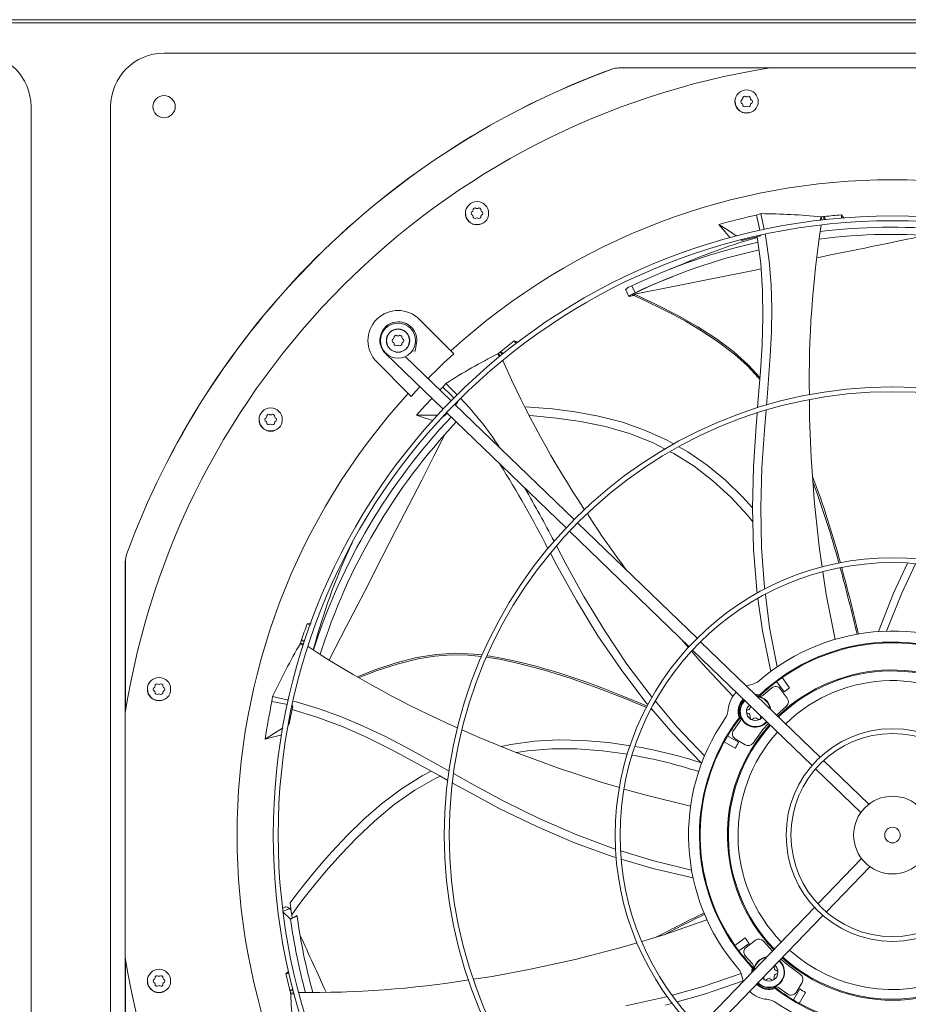
# Model space of a CAD drawing. Units: inches. Extents: x 283 to 541, y -192 to 2.
# Drawn here: x 486 to 497, y -19 to -7 of the extents above; entities that cross this region are included whole.
import ezdxf

# ---------------------------------------------------------------- set-up
doc = ezdxf.new("R2010")
doc.units = ezdxf.units.IN
doc.header["$MEASUREMENT"] = 0
doc.layers.get('0').update_dxf_attribs({"lineweight": 0})

msp = doc.modelspace()

# ---------------------------------------------------------------- linework, layer by layer
at = {"color": 7, "linetype": 'Continuous', "lineweight": 15}
for p, q in [((511.484427, -7.121663), (462.081795, -7.121663)), ((511.480997, -7.163119), (462.085225, -7.163119)), ((487.938712, -7.541959), (506.20889, -7.541959)), ((493.55588, -7.740163), (493.556146, -7.741687)), ((493.639905, -7.726835), (493.639635, -7.72531)), ((493.639635, -7.72531), (495.533886, -7.72531)), ((495.356861, -7.726902), (493.639905, -7.726835)), ((495.526146, -7.726904), (495.356861, -7.726902)), ((498.609655, -7.724661), (495.537947, -7.724661)), ((495.103927, -8.178536), (495.097947, -8.148472)), ((495.390271, -8.148472), (495.388874, -8.155497)), ((486.270346, -8.211866), (486.270346, -26.482043)), ((487.268806, -26.482043), (487.268806, -8.211866)), ((495.188175, -8.283509), (495.187675, -8.283174)), ((495.244109, -8.294634), (495.188175, -8.283509)), ((495.24412, -8.294632), (495.244109, -8.294634)), ((491.723097, -9.578921), (491.717117, -9.548858)), ((492.009442, -9.548858), (492.008044, -9.555883)), ((495.366338, -9.57195), (495.391955, -9.56392)), ((495.397287, -9.702569), (495.366338, -9.57195)), ((495.391955, -9.56392), (495.424081, -9.553977)), ((495.424081, -9.553977), (495.466258, -9.752546)), ((496.174963, -9.593707), (496.170177, -9.638014)), ((496.174963, -9.593707), (496.180578, -9.593111)), ((496.180578, -9.593111), (496.194925, -9.592013)), ((496.180578, -9.593111), (496.188916, -9.632715)), ((496.194925, -9.592013), (496.209251, -9.590957)), ((496.209251, -9.590957), (496.215345, -9.5903)), ((496.217367, -9.629505), (496.209251, -9.590957)), ((496.215345, -9.5903), (496.221439, -9.589648)), ((496.229548, -9.628163), (496.221439, -9.589647)), ((496.221439, -9.589647), (496.224816, -9.605272)), ((496.224816, -9.605272), (496.230508, -9.631997)), ((496.433181, -9.569957), (496.436157, -9.611485)), ((496.453287, -9.597157), (496.433181, -9.569957)), ((496.461904, -9.608917), (496.453287, -9.597157)), ((491.807346, -9.683894), (491.806846, -9.68356)), ((491.863279, -9.69502), (491.807346, -9.683894)), ((491.86329, -9.695018), (491.863279, -9.69502)), ((494.897148, -9.690053), (495.028039, -9.774326)), ((494.970623, -9.778613), (494.897148, -9.690053)), ((495.410124, -9.765806), (495.397287, -9.702569)), ((495.033717, -9.85512), (494.970623, -9.778613)), ((495.028039, -9.774326), (495.114967, -9.830273)), ((495.114967, -9.830273), (495.120941, -9.834117)), ((495.2019, -9.88621), (495.423962, -9.833975)), ((495.423497, -10.179727), (495.378725, -9.843369)), ((495.423962, -9.833975), (495.421698, -9.822823)), ((495.478728, -9.811252), (495.487226, -9.851257)), ((495.487226, -9.851257), (495.528953, -10.148374)), ((495.172842, -9.885624), (495.2019, -9.88621)), ((495.19306, -9.880522), (495.2019, -9.88621)), ((494.35741, -10.221273), (494.27014, -10.256372)), ((494.468823, -10.174775), (494.35741, -10.221273)), ((495.445241, -10.516457), (495.423497, -10.179727)), ((495.528953, -10.148374), (495.552245, -10.445379)), ((494.312919, -10.344365), (494.072401, -10.444377)), ((493.846809, -10.546242), (493.804564, -10.458701)), ((494.072401, -10.444377), (493.825369, -10.557484)), ((495.552245, -10.445379), (495.560083, -10.742324)), ((493.726979, -10.502752), (493.769251, -10.592614)), ((493.76894, -10.591212), (493.776844, -10.583919)), ((493.769475, -10.591402), (493.76894, -10.591212)), ((493.792968, -10.590291), (493.773487, -10.592827)), ((493.776844, -10.583919), (493.796379, -10.571922)), ((493.809952, -10.586031), (493.792968, -10.590291)), ((493.796379, -10.571922), (493.825368, -10.556661)), ((493.805537, -10.567497), (493.832649, -10.579901)), ((493.829935, -10.578659), (493.809952, -10.586031)), ((493.825368, -10.556661), (493.846809, -10.546242)), ((493.838243, -10.5634), (493.825369, -10.557484)), ((493.832488, -10.579841), (494.018868, -10.667235)), ((493.832511, -10.580414), (493.832557, -10.579268)), ((493.83353, -10.580178), (493.832511, -10.580414)), ((493.832557, -10.579268), (493.833033, -10.577233)), ((493.833033, -10.577233), (493.833922, -10.57441)), ((493.833922, -10.57441), (493.835157, -10.570997)), ((493.835157, -10.570997), (493.838243, -10.5634)), ((495.448448, -10.854059), (495.445241, -10.516457)), ((494.018868, -10.667235), (494.174078, -10.743328)), ((494.174078, -10.743328), (494.298597, -10.807018)), ((494.298597, -10.807018), (494.393166, -10.857273)), ((494.393166, -10.857273), (494.476639, -10.90319)), ((495.437423, -11.192883), (495.448448, -10.854059)), ((495.560083, -10.742324), (495.555449, -11.039261)), ((491.139689, -10.878859), (491.535489, -11.274658)), ((494.476639, -10.90319), (494.560904, -10.951235)), ((494.560904, -10.951235), (494.645796, -11.001627)), ((494.645796, -11.001627), (494.876769, -11.151542)), ((495.555449, -11.039261), (495.541325, -11.33624)), ((491.088967, -11.279618), (491.105012, -11.178313)), ((492.330315, -11.150873), (492.354636, -11.183353)), ((492.361935, -11.162885), (492.330315, -11.150873)), ((492.375544, -11.16812), (492.361935, -11.162885)), ((494.876769, -11.151542), (495.095883, -11.318601)), ((495.416494, -11.533189), (495.437423, -11.192883)), ((490.71568, -11.308582), (491.437734, -12.005862)), ((491.539267, -11.900723), (490.962937, -11.344168)), ((491.046468, -11.272886), (491.088967, -11.279618)), ((491.57184, -11.31101), (491.535489, -11.274658)), ((492.125926, -11.310457), (492.130359, -11.306896)), ((492.125926, -11.310457), (492.146272, -11.351153)), ((492.130359, -11.306896), (492.141835, -11.298215)), ((492.130359, -11.306896), (492.158784, -11.335705)), ((492.141835, -11.298215), (492.153315, -11.289582)), ((492.153315, -11.289582), (492.158086, -11.285735)), ((492.180983, -11.317622), (492.153315, -11.289582)), ((492.158086, -11.285735), (492.16286, -11.281891)), ((492.190505, -11.309908), (492.16286, -11.281891)), ((492.16286, -11.281891), (492.174147, -11.293208)), ((492.174147, -11.293208), (492.192944, -11.312168)), ((495.095883, -11.318601), (495.250402, -11.459019)), ((495.541325, -11.33624), (495.507126, -11.803133)), ((491.001505, -11.808642), (490.605705, -11.412843)), ((495.250402, -11.459019), (495.391959, -11.612452)), ((495.390078, -11.875022), (495.416494, -11.533189)), ((491.101872, -11.775576), (491.148232, -11.726293)), ((491.433907, -11.729329), (491.398899, -11.765171)), ((491.433907, -11.729329), (491.451116, -11.708724)), ((491.530561, -11.82248), (491.433907, -11.729329)), ((491.451116, -11.708724), (491.472767, -11.682991)), ((491.472767, -11.682991), (491.616247, -11.827885)), ((495.391959, -11.612452), (495.40868, -11.634301)), ((491.001505, -11.808642), (491.037856, -11.844994)), ((491.037856, -11.844994), (491.101872, -11.775576)), ((491.574539, -11.8677), (491.530561, -11.82248)), ((495.507126, -11.803133), (495.494445, -11.95626)), ((491.212867, -11.960353), (491.10305, -12.082346)), ((491.297356, -11.870301), (491.212867, -11.960353)), ((493.08141, -13.389953), (491.583077, -11.94303)), ((491.591834, -11.951868), (491.624045, -11.918605)), ((491.624045, -11.918605), (491.618535, -11.91294)), ((492.464467, -11.976733), (492.524974, -11.979669)), ((495.381045, -11.987967), (495.390078, -11.875022)), ((496.032291, -11.888767), (496.034795, -12.124047)), ((491.10305, -12.082346), (491.258725, -12.082476)), ((491.212741, -12.117124), (491.10305, -12.082346)), ((491.258725, -12.082476), (491.3621, -12.082545)), ((491.3621, -12.082545), (491.371785, -12.08255)), ((491.43351, -12.102246), (491.465475, -12.082603)), ((491.450912, -12.082595), (491.465475, -12.082603)), ((491.465475, -12.082603), (491.47332, -12.074257)), ((491.47332, -12.074257), (491.490349, -12.056671)), ((491.481545, -12.048169), (492.979878, -13.495093)), ((492.521284, -12.087313), (492.569743, -12.089927)), ((492.524974, -11.979669), (492.804979, -12.002435)), ((492.569743, -12.089927), (492.860925, -12.116857)), ((492.804979, -12.002435), (493.094716, -12.03895)), ((493.094716, -12.03895), (493.385595, -12.09195)), ((493.385595, -12.09195), (493.688637, -12.170042)), ((495.362616, -12.218389), (495.375714, -12.054618)), ((495.489027, -12.021688), (495.468425, -12.270459)), ((489.135522, -12.166496), (489.129542, -12.136433)), ((489.421867, -12.136433), (489.420469, -12.143458)), ((491.31115, -12.148646), (491.212741, -12.117124)), ((492.860925, -12.116857), (493.15947, -12.158842)), ((493.15947, -12.158842), (493.475802, -12.223761)), ((493.475802, -12.223761), (493.777679, -12.312426)), ((493.688637, -12.170042), (493.976697, -12.271475)), ((495.329583, -12.731063), (495.362616, -12.218389)), ((496.034795, -12.124047), (496.05493, -12.61248)), ((489.219771, -12.271469), (489.219271, -12.271135)), ((489.275704, -12.282595), (489.219771, -12.271469)), ((489.275715, -12.282593), (489.275704, -12.282595)), ((493.777679, -12.312426), (494.06272, -12.425507)), ((493.976697, -12.271475), (494.249432, -12.395559)), ((495.468425, -12.270459), (495.436792, -12.738417)), ((494.06272, -12.425507), (494.221165, -12.506166)), ((494.249432, -12.395559), (494.334117, -12.443528)), ((494.287545, -12.539958), (494.331523, -12.562345)), ((494.331523, -12.562345), (494.584622, -12.722275)), ((494.395645, -12.47838), (494.507218, -12.54158)), ((494.507218, -12.54158), (494.750368, -12.708793)), ((494.750368, -12.708793), (494.979246, -12.896467)), ((496.05493, -12.61248), (496.096775, -13.187734)), ((494.584622, -12.722275), (494.822546, -12.904635)), ((495.317497, -13.245968), (495.329583, -12.731063)), ((495.436792, -12.738417), (495.42237, -13.240564)), ((494.822546, -12.904635), (495.045769, -13.108747)), ((494.979246, -12.896467), (495.194238, -13.103879)), ((495.045769, -13.108747), (495.254762, -13.333932)), ((495.194238, -13.103879), (495.317579, -13.24248)), ((496.096775, -13.187734), (496.1593, -13.760902)), ((495.254762, -13.333932), (495.32208, -13.418609)), ((495.331171, -13.761042), (495.317497, -13.245968)), ((495.42237, -13.240564), (495.432372, -13.742682)), ((494.62367, -14.879297), (493.125222, -13.432262)), ((493.02369, -13.537402), (494.522138, -14.984436)), ((487.467009, -13.829035), (487.468534, -13.829299)), ((492.861548, -13.957667), (492.784021, -13.812803)), ((492.860411, -13.72171), (492.978712, -13.944266)), ((495.372576, -14.275089), (495.331171, -13.761042)), ((495.432372, -13.742682), (495.468603, -14.24365)), ((496.1593, -13.760902), (496.193045, -13.987186)), ((487.452157, -15.80704), (487.452157, -13.912788)), ((487.452157, -13.912788), (487.453681, -13.913058)), ((487.453681, -13.913058), (487.453731, -15.797681)), ((492.978712, -13.944266), (493.205098, -14.355041)), ((497.086531, -14.311987), (497.260521, -13.935741)), ((497.364234, -13.946347), (497.18564, -14.322728)), ((493.110932, -14.406815), (492.861548, -13.957667)), ((496.201781, -14.045765), (496.244158, -14.329938)), ((495.377919, -14.313544), (495.372576, -14.275089)), ((495.468603, -14.24365), (495.471154, -14.263447)), ((496.898178, -14.795166), (497.086531, -14.311987)), ((497.18564, -14.322728), (496.997017, -14.790282)), ((493.379143, -14.846515), (493.110932, -14.406815)), ((493.205098, -14.355041), (493.464447, -14.78527)), ((495.443683, -14.786895), (495.387104, -14.379659)), ((495.479707, -14.329827), (495.532866, -14.742349)), ((496.244158, -14.329938), (496.353, -14.892792)), ((489.766567, -14.692012), (489.733472, -14.699001)), ((489.782612, -14.688692), (489.766567, -14.692012)), ((489.733472, -14.699001), (489.773547, -14.713942)), ((493.464447, -14.78527), (493.744326, -15.202271)), ((495.546457, -15.295202), (495.443683, -14.786895)), ((495.532866, -14.742349), (495.626965, -15.237658)), ((489.647806, -14.943754), (489.649622, -14.938325)), ((489.649622, -14.938325), (489.654583, -14.924818)), ((489.649622, -14.938325), (489.68911, -14.947193)), ((489.654583, -14.924818), (489.659574, -14.911348)), ((489.659574, -14.911348), (489.661508, -14.905533)), ((489.698009, -14.91998), (489.659574, -14.911348)), ((489.661508, -14.905533), (489.663446, -14.899718)), ((489.663445, -14.899718), (489.679058, -14.903136)), ((489.701849, -14.908342), (489.663446, -14.899718)), ((489.679058, -14.903136), (489.703662, -14.9086)), ((489.84217, -14.911882), (489.810163, -15.024107)), ((493.669116, -15.27243), (493.379143, -14.846515)), ((494.422396, -14.888117), (494.516275, -14.996558)), ((496.166608, -16.369295), (494.667488, -14.921611)), ((489.647806, -14.943754), (489.683442, -14.964921)), ((489.896979, -15.078982), (489.901332, -15.06371)), ((494.555167, -15.041483), (494.687525, -15.194372)), ((494.565956, -15.026751), (496.065076, -16.474434)), ((490.86019, -15.201934), (491.127416, -15.134781)), ((491.127416, -15.134781), (491.33354, -15.10152)), ((491.33354, -15.10152), (491.541758, -15.086509)), ((491.541758, -15.086509), (491.750511, -15.090678)), ((491.750511, -15.090678), (491.919383, -15.108099)), ((491.984668, -15.116497), (492.164413, -15.146373)), ((492.164413, -15.146373), (492.368716, -15.189861)), ((490.506646, -15.324), (490.598972, -15.289046)), ((490.598972, -15.289046), (490.86019, -15.201934)), ((492.368716, -15.189861), (492.707824, -15.278931)), ((492.707824, -15.278931), (493.042132, -15.383638)), ((493.981863, -15.682489), (493.669116, -15.27243)), ((493.744326, -15.202271), (494.045649, -15.604124)), ((494.687525, -15.194372), (495.073523, -15.604417)), ((490.383582, -15.373656), (490.416544, -15.359926)), ((490.416544, -15.359926), (490.506646, -15.324)), ((493.042132, -15.383638), (493.372103, -15.500316)), ((495.621119, -15.420036), (495.71508, -15.549363)), ((495.690096, -15.369921), (495.784057, -15.499248)), ((487.735137, -15.547326), (487.729157, -15.517263)), ((488.021481, -15.517263), (488.020084, -15.524287)), ((493.372103, -15.500316), (493.698165, -15.626403)), ((495.241922, -15.476336), (495.291085, -15.463247)), ((495.457731, -15.589816), (495.561418, -15.499818)), ((495.665694, -15.511874), (495.754719, -15.627893)), ((487.819385, -15.652299), (487.818885, -15.651965)), ((487.875319, -15.663425), (487.819385, -15.652299)), ((487.875329, -15.663423), (487.875319, -15.663425)), ((489.292103, -15.670264), (489.29544, -15.643626)), ((489.423775, -15.696373), (489.292103, -15.670264)), ((489.29544, -15.643626), (489.299741, -15.610273)), ((489.299741, -15.610273), (489.499733, -15.654806)), ((489.556588, -15.667467), (489.596388, -15.676329)), ((489.596388, -15.676329), (489.883989, -15.761799)), ((493.698165, -15.626403), (493.887784, -15.70396)), ((494.045649, -15.604124), (494.059707, -15.620837)), ((494.100115, -15.668873), (494.369327, -15.988913)), ((495.351162, -15.581827), (495.366482, -15.582169)), ((495.370244, -15.592014), (495.361178, -15.5915)), ((495.366482, -15.582169), (495.408985, -15.588904)), ((495.411651, -15.599563), (495.370244, -15.592014)), ((495.411651, -15.599563), (495.408985, -15.588904)), ((489.48759, -15.711189), (489.423775, -15.696373)), ((489.509653, -15.95039), (489.554387, -15.726697)), ((489.868701, -15.87075), (489.544139, -15.771748)), ((489.554387, -15.726697), (489.545451, -15.724622)), ((489.883989, -15.761799), (490.16383, -15.863992)), ((493.887784, -15.70396), (493.987314, -15.746097)), ((494.006596, -15.711307), (493.981863, -15.682489)), ((494.047057, -15.77139), (494.064497, -15.778773)), ((494.318386, -16.074604), (494.051234, -15.763319)), ((495.288453, -15.729392), (495.287112, -15.723163)), ((495.619683, -15.841134), (495.743158, -15.728828)), ((487.451508, -15.8111), (487.451508, -18.882809)), ((490.184033, -15.990853), (489.868701, -15.87075)), ((490.16383, -15.863992), (490.437197, -15.980218)), ((495.078696, -16.035935), (495.157363, -15.923409)), ((495.16224, -15.876562), (495.15136, -15.875025)), ((495.433235, -15.877674), (495.410027, -15.895482)), ((495.439141, -15.869976), (495.433235, -15.877674)), ((489.335656, -16.062061), (489.422658, -16.00623)), ((489.422658, -16.00623), (489.427344, -16.003222)), ((489.495878, -15.979013), (489.509653, -15.95039)), ((489.500283, -15.956404), (489.509653, -15.95039)), ((490.49246, -16.128181), (490.184033, -15.990853)), ((490.437197, -15.980218), (490.705375, -16.107785)), ((491.674553, -16.026201), (491.891258, -16.122393)), ((494.369327, -15.988913), (494.716273, -16.35472)), ((495.325449, -16.192741), (495.449012, -16.024456)), ((495.449012, -16.024456), (495.518822, -15.946923)), ((489.204624, -16.146116), (489.335656, -16.062061)), ((489.315704, -16.116069), (489.204624, -16.146116)), ((489.414653, -16.089619), (489.315704, -16.116069)), ((490.796084, -16.278963), (490.49246, -16.128181)), ((490.705375, -16.107785), (490.969649, -16.244003)), ((491.891258, -16.122393), (492.343917, -16.30698)), ((492.288387, -16.209495), (492.584595, -16.17074)), ((492.584595, -16.17074), (492.887253, -16.154393)), ((492.887253, -16.154393), (493.196051, -16.1597)), ((493.196051, -16.1597), (493.51071, -16.185904)), ((494.679656, -16.446656), (494.318386, -16.074604)), ((495.005776, -16.103754), (495.144032, -16.183576)), ((495.226276, -16.214789), (495.101586, -16.13838)), ((491.096944, -16.439369), (490.796084, -16.278963)), ((490.969649, -16.244003), (491.380143, -16.469065)), ((492.168008, -16.235247), (492.288387, -16.209495)), ((492.356928, -16.311815), (492.495827, -16.289849)), ((492.495827, -16.289849), (492.80219, -16.266866)), ((492.80219, -16.266866), (493.115909, -16.267357)), ((493.115909, -16.267357), (493.436701, -16.290533)), ((493.436701, -16.290533), (493.749363, -16.333378)), ((493.51071, -16.185904), (493.786583, -16.225687)), ((494.963146, -16.177592), (495.101401, -16.257414)), ((492.343917, -16.30698), (492.88457, -16.507886)), ((496.778067, -16.959773), (496.210486, -16.411667)), ((491.396912, -16.6054), (491.096944, -16.439369)), ((491.174652, -16.603593), (491.288768, -16.545543)), ((491.380143, -16.469065), (491.514073, -16.54416)), ((492.88457, -16.507886), (493.431916, -16.689114)), ((496.108954, -16.516806), (496.676534, -17.064913)), ((490.915739, -16.765554), (491.174652, -16.603593)), ((491.082575, -16.784721), (491.348712, -16.632383)), ((491.348712, -16.632383), (491.401925, -16.608192)), ((491.498691, -16.662091), (491.396912, -16.6054)), ((491.569759, -16.575384), (491.789161, -16.698403)), ((490.665732, -16.953781), (490.915739, -16.765554)), ((490.825029, -16.965444), (491.082575, -16.784721)), ((491.697841, -16.77302), (491.556263, -16.69416)), ((492.150464, -17.01604), (491.697841, -16.77302)), ((491.789161, -16.698403), (492.20169, -16.921575)), ((493.431916, -16.689114), (493.649548, -16.75178)), ((493.710673, -16.769381), (493.98478, -16.84831)), ((493.98478, -16.84831), (494.541985, -16.983122)), ((490.442927, -17.148144), (490.665732, -16.953781)), ((490.577034, -17.172275), (490.825029, -16.965444)), ((492.613817, -17.240934), (492.150464, -17.01604)), ((492.20169, -16.921575), (492.652468, -17.143293)), ((490.23372, -17.351894), (490.442927, -17.148144)), ((492.652468, -17.143293), (493.113365, -17.342782)), ((490.35806, -17.3795), (490.577034, -17.172275)), ((493.088025, -17.442465), (492.613817, -17.240934)), ((490.041332, -17.556607), (490.23372, -17.351894)), ((490.155446, -17.590355), (490.35806, -17.3795)), ((493.113365, -17.342782), (493.584112, -17.517935)), ((493.572819, -17.618344), (493.088025, -17.442465)), ((493.584112, -17.517935), (493.604912, -17.524375)), ((489.907798, -17.708327), (490.041332, -17.556607)), ((489.973339, -17.795024), (490.155446, -17.590355)), ((493.611613, -17.629936), (493.572819, -17.618344)), ((493.665031, -17.542988), (494.064441, -17.666646)), ((494.067914, -17.766275), (493.672938, -17.648259)), ((496.686619, -17.642689), (496.138513, -18.21027)), ((489.787497, -17.851885), (489.907798, -17.708327)), ((494.064441, -17.666646), (494.55408, -17.78681)), ((494.57298, -17.883947), (494.067914, -17.766275)), ((496.243653, -18.311802), (496.791759, -17.744221)), ((489.681921, -17.983499), (489.787497, -17.851885)), ((489.869997, -17.917572), (489.973339, -17.795024)), ((489.59257, -18.099379), (489.681921, -17.983499)), ((489.777663, -18.031137), (489.869997, -17.917572)), ((489.52095, -18.19573), (489.59257, -18.099379)), ((489.630202, -18.221256), (489.697384, -18.133202)), ((489.697384, -18.133202), (489.777663, -18.031137)), ((489.461615, -18.2482), (489.427203, -18.263624)), ((489.46402, -18.247412), (489.461499, -18.249649)), ((489.486735, -18.251014), (489.46402, -18.247412)), ((489.510857, -18.268868), (489.486735, -18.251014)), ((489.532066, -18.289308), (489.510857, -18.268868)), ((489.577155, -18.29279), (489.630202, -18.221256)), ((496.096141, -18.254147), (494.648458, -19.753267)), ((489.430146, -18.30872), (489.5244, -18.399553)), ((489.545368, -18.390351), (489.5244, -18.399553)), ((489.539262, -18.345307), (489.577155, -18.29279)), ((489.545368, -18.390351), (489.539262, -18.345307)), ((489.601914, -18.35662), (489.545368, -18.390351)), ((489.545368, -18.390351), (489.60827, -18.362745)), ((489.601914, -18.35662), (489.60827, -18.362745)), ((494.753597, -19.854799), (496.201281, -18.355679)), ((494.205563, -18.597519), (494.747199, -18.409682)), ((493.931699, -18.679493), (494.205563, -18.597519)), ((495.096768, -18.730659), (495.226094, -18.636698)), ((493.095961, -18.905955), (493.654397, -18.762495)), ((493.654397, -18.762495), (493.871212, -18.697598)), ((495.146883, -18.799637), (495.276209, -18.705675)), ((495.238721, -18.755061), (495.35474, -18.666036)), ((495.567981, -18.801073), (495.455675, -18.677597)), ((487.452157, -20.781121), (487.452157, -18.886869)), ((495.316663, -18.963024), (495.226664, -18.859337)), ((487.453731, -18.894504), (487.453681, -20.780851)), ((492.532517, -19.029241), (493.095961, -18.905955)), ((495.309015, -19.054274), (495.31575, -19.01177)), ((495.32641, -19.009105), (495.31575, -19.01177)), ((495.32641, -19.009105), (495.31886, -19.050512)), ((495.592519, -18.989863), (495.59083, -18.997711)), ((495.59203, -18.986577), (495.592519, -18.989863)), ((495.751302, -18.971744), (495.67377, -18.901933)), ((495.919588, -19.095306), (495.751302, -18.971744)), ((489.491194, -19.064063), (489.467132, -19.087836)), ((489.467132, -19.087836), (489.506215, -19.079328)), ((489.500054, -19.055382), (489.491194, -19.064063)), ((491.81829, -19.154815), (492.051921, -19.118682)), ((492.051921, -19.118682), (492.532517, -19.029241)), ((494.701308, -19.247105), (495.17712, -19.084812)), ((495.190094, -19.12967), (495.203182, -19.178833)), ((495.308674, -19.069593), (495.309015, -19.054274)), ((495.31886, -19.050512), (495.318346, -19.059577)), ((495.459738, -19.135802), (495.46187, -19.128317)), ((495.46187, -19.128317), (495.462226, -19.120993)), ((487.735137, -19.20671), (487.729157, -19.176646)), ((488.021481, -19.176646), (488.020084, -19.183671)), ((494.314116, -19.35401), (494.701308, -19.247105)), ((495.201344, -19.173631), (494.717391, -19.342094)), ((495.446048, -19.145993), (495.442521, -19.141398)), ((495.469255, -19.163801), (495.446048, -19.145993)), ((495.603408, -19.258515), (495.601872, -19.269395)), ((495.941636, -19.19448), (495.865226, -19.319169)), ((487.819385, -19.311682), (487.818885, -19.311348)), ((487.875319, -19.322808), (487.819385, -19.311682)), ((487.875329, -19.322806), (487.875319, -19.322808)), ((489.553697, -19.281006), (489.516728, -19.294513)), ((489.516728, -19.294513), (489.531709, -19.288949)), ((489.518241, -19.300452), (489.516728, -19.294513)), ((489.519759, -19.30639), (489.518241, -19.300452)), ((489.556759, -19.292872), (489.519759, -19.30639)), ((489.522843, -19.32042), (489.519759, -19.30639)), ((489.525971, -19.334465), (489.522843, -19.32042)), ((489.525971, -19.334465), (489.563985, -19.320576)), ((489.527389, -19.340051), (489.525971, -19.334465)), ((489.527389, -19.340051), (489.572877, -19.338449)), ((489.531709, -19.288949), (489.557683, -19.279389)), ((493.728476, -19.48677), (494.217976, -19.380554)), ((494.217976, -19.380554), (494.249305, -19.371904)), ((494.717391, -19.342094), (494.374731, -19.438639)), ((495.762781, -19.342059), (495.650255, -19.263392)), ((495.830601, -19.414979), (495.910423, -19.276724)), ((495.904439, -19.45761), (495.984261, -19.319354)), ((494.314052, -19.455735), (494.225812, -19.480597))]:
    msp.add_line(p, q, dxfattribs=at)
at = {"color": 8, "linetype": 'Continuous', "lineweight": 15}
for p, q in [((495.330607, -10.265558), (495.427783, -10.246105)), ((494.345837, -10.462163), (494.84395, -10.362783)), ((494.84395, -10.362783), (495.330607, -10.265558)), ((493.838243, -10.5634), (494.345837, -10.462163)), ((494.116711, -10.695747), (493.838243, -10.5634)), ((494.381702, -10.831775), (494.116711, -10.695747)), ((494.631869, -10.9733), (494.381702, -10.831775)), ((494.865237, -11.12252), (494.631869, -10.9733)), ((491.086106, -11.175319), (491.105012, -11.178313)), ((495.079007, -11.281769), (494.865237, -11.12252)), ((490.720339, -11.303758), (490.71568, -11.308582)), ((495.269723, -11.452694), (495.079007, -11.281769)), ((495.410676, -11.608475), (495.269723, -11.452694)), ((491.323056, -12.593273), (491.458728, -12.323916)), ((491.169381, -12.895245), (491.323056, -12.593273)), ((491.009098, -13.208513), (491.169381, -12.895245)), ((490.842927, -13.532258), (491.009098, -13.208513)), ((490.671439, -13.865655), (490.842927, -13.532258)), ((490.450456, -14.29471), (490.671439, -13.865655)), ((490.223047, -14.735814), (490.450456, -14.29471)), ((490.009369, -15.150022), (490.223047, -14.735814)), ((491.105294, -15.121313), (490.847661, -15.18761)), ((491.355554, -15.080788), (491.105294, -15.121313)), ((491.596085, -15.067127), (491.355554, -15.080788)), ((491.824044, -15.077253), (491.596085, -15.067127)), ((491.876876, -15.082532), (491.824044, -15.077253)), ((491.928304, -15.088609), (491.876876, -15.082532)), ((491.928572, -15.088645), (491.928304, -15.088609)), ((492.026966, -15.102575), (491.993272, -15.097559)), ((492.074212, -15.11021), (492.026966, -15.102575)), ((492.12008, -15.118155), (492.074212, -15.11021)), ((492.164579, -15.126344), (492.12008, -15.118155)), ((492.346394, -15.164287), (492.164579, -15.126344)), ((492.501887, -15.201854), (492.346394, -15.164287)), ((490.583729, -15.276469), (490.366015, -15.363507)), ((490.847661, -15.18761), (490.583729, -15.276469)), ((492.618904, -15.232918), (492.501887, -15.201854)), ((492.715677, -15.260275), (492.618904, -15.232918)), ((492.792466, -15.282992), (492.715677, -15.260275)), ((492.849473, -15.300403), (492.792466, -15.282992)), ((492.875292, -15.308437), (492.849473, -15.300403)), ((492.90093, -15.316503), (492.875292, -15.308437)), ((492.926387, -15.324598), (492.90093, -15.316503)), ((492.951664, -15.332721), (492.926387, -15.324598)), ((492.976761, -15.340868), (492.951664, -15.332721)), ((493.00168, -15.349036), (492.976761, -15.340868)), ((493.02642, -15.357224), (493.00168, -15.349036)), ((493.239073, -15.430618), (493.02642, -15.357224)), ((493.464149, -15.513705), (493.239073, -15.430618)), ((493.67209, -15.594874), (493.464149, -15.513705)), ((493.888138, -15.683212), (493.67209, -15.594874)), ((493.996136, -15.729123), (493.888138, -15.683212)), ((489.429709, -18.305239), (489.510857, -18.268868))]:
    msp.add_line(p, q, dxfattribs=at)
at = {"color": 7, "linetype": 'Continuous', "lineweight": 15}
for centre, radius in [((495.244109, -8.148472), 0.146161), ((487.938712, -8.211866), 0.140071), ((491.863279, -9.548858), 0.146161), ((497.073801, -17.346954), 7.764825), ((497.073801, -17.346954), 7.703925), ((497.073801, -17.346954), 5.621125), ((497.073801, -17.346954), 5.560224), ((489.275704, -12.136433), 0.146161), ((497.073801, -17.346954), 3.477424), ((497.073801, -17.346954), 3.416523), ((487.875319, -15.517263), 0.146161), ((497.073801, -17.346954), 1.333723), ((497.073801, -17.346954), 1.272822), ((497.073801, -17.346954), 0.487205), ((497.073801, -17.346954), 0.097441), ((487.875319, -19.176646), 0.146161)]:
    msp.add_circle(centre, radius, dxfattribs=at)
for centre, radius, start, end in [((485.600439, -8.211866), 0.669906, 0, 90), ((487.938712, -8.211866), 0.669906, 90, 180), ((497.073801, -17.346954), 9.744094, 99.0687215, 170.9312785), ((497.073801, -17.346954), 10.23065, 110.1122775, 159.8877279), ((497.073801, -17.346954), 10.229128, 110.1138158, 159.8861842), ((493.639892, -7.970364), 0.243529, 89.9969693, 110.1138219), ((495.243803, -8.148683), 0.143725, 179.9159322, 292.1840698), ((495.195969, -8.148472), 0.02494, 112.518179, 180), ((495.195969, -8.148472), 0.02494, 180, 247.481821), ((495.180819, -8.111932), 0.014616, 292.518179, 7.481821), ((495.220039, -8.106781), 0.02494, 52.518179, 187.481821), ((495.244109, -8.075392), 0.014616, 232.518179, 307.481821), ((495.268179, -8.106781), 0.02494, 352.518179, 127.481821), ((495.307399, -8.111932), 0.014616, 172.518179, 247.481821), ((495.29225, -8.148472), 0.02494, 0, 67.481821), ((495.29225, -8.148472), 0.02494, 292.518179, 360), ((495.180819, -8.185013), 0.014616, 352.518179, 67.481821), ((495.220039, -8.190163), 0.02494, 172.518179, 307.481821), ((495.244109, -8.221553), 0.014616, 52.518179, 127.481821), ((495.268179, -8.190163), 0.02494, 232.518179, 7.481821), ((495.307399, -8.185013), 0.014616, 112.518179, 187.481821), ((497.073801, -17.346954), 8.218618, 47.6332369, 132.3667631), ((491.839209, -9.507167), 0.02494, 52.518179, 187.481821), ((491.863279, -9.475777), 0.014616, 232.518179, 307.481821), ((491.88735, -9.507167), 0.02494, 352.518179, 127.481821), ((491.862974, -9.549069), 0.143725, 179.9159322, 292.1840698), ((491.815139, -9.548858), 0.02494, 112.518179, 180), ((491.815139, -9.548858), 0.02494, 180, 247.481821), ((491.79999, -9.512318), 0.014616, 292.518179, 7.481821), ((491.79999, -9.585398), 0.014616, 352.518179, 67.481821), ((491.839209, -9.590549), 0.02494, 172.518179, 307.481821), ((491.863279, -9.621939), 0.014616, 52.518179, 127.481821), ((491.88735, -9.590549), 0.02494, 232.518179, 7.481821), ((491.926569, -9.512318), 0.014616, 172.518179, 247.481821), ((491.926569, -9.585398), 0.014616, 112.518179, 187.481821), ((491.91142, -9.548858), 0.02494, 0, 67.481821), ((491.91142, -9.548858), 0.02494, 292.518179, 0), ((497.073667, -17.345761), 7.959089, 102.3869579, 105.870458), ((495.377485, -17.550188), 7.996346, 84.2763631, 89.6661265), ((497.055062, -17.405768), 7.86045, 94.5377124, 96.0878313), ((508.587835, -11.631136), 12.557731, 171.1510329, 180.8956606), ((497.070889, -17.328638), 7.60443, 85.048778, 96.8121847), ((497.412634, -17.019304), 7.45058, 105.833514, 113.2732873), ((497.090185, -17.165731), 7.352358, 84.8947823, 97.300102), ((497.043637, -17.271552), 7.543642, 102.6793874, 115.4280852), ((497.0789, -17.356606), 7.5384, 102.8640611, 115.3882713), ((493.875987, -10.667331), 0.220516, 108.8982353, 131.8986923), ((493.858225, -10.641003), 0.089749, 111.4745539, 125.2509973), ((490.872697, -11.145851), 0.377584, 45, 225), ((490.876439, -11.142111), 0.231422, 90, 226), ((490.872697, -11.145851), 0.219242, 0, 180), ((490.876439, -11.142111), 0.231422, 351, 90), ((490.872697, -11.145851), 0.146161, 0, 180), ((490.872697, -11.145851), 0.14403, 0, 180), ((490.809407, -11.10931), 0.014616, 292.518179, 7.481821), ((490.848627, -11.10416), 0.02494, 52.518179, 187.481821), ((490.872697, -11.07277), 0.014616, 232.518179, 307.481821), ((490.896768, -11.10416), 0.02494, 352.518179, 127.481821), ((490.935987, -11.10931), 0.014616, 172.518179, 247.481821), ((490.872697, -11.145851), 0.219242, 180, 0), ((490.872697, -11.145851), 0.146161, 180, 0), ((490.872697, -11.145851), 0.14403, 180, 0), ((490.824557, -11.145851), 0.02494, 112.518179, 180), ((490.824557, -11.145851), 0.02494, 180, 247.481821), ((490.809407, -11.182391), 0.014616, 352.518179, 67.481821), ((490.848627, -11.187542), 0.02494, 172.518179, 307.481821), ((490.872697, -11.218931), 0.014616, 52.518179, 127.481821), ((490.896768, -11.187542), 0.02494, 232.518179, 7.481821), ((490.935987, -11.182391), 0.014616, 112.518179, 187.481821), ((490.920838, -11.145851), 0.02494, 360, 67.481821), ((490.920838, -11.145851), 0.02494, 292.518179, 360), ((497.089834, -17.406563), 7.860451, 127.2649852, 128.8148334), ((497.073801, -17.346954), 8.167264, 132.3501941, 135.4873103), ((495.756647, -18.435025), 7.996349, 117.003649, 122.3933985), ((503.726311, -6.282), 12.622214, 203.8938587, 213.5969231), ((497.073801, -17.346954), 8.218618, 137.6332369, 222.3667631), ((488.691229, -14.720806), 4.114474, 32.8762356, 43.8190355), ((489.212415, -12.099893), 0.014616, 292.518179, 7.481821), ((489.251634, -12.094742), 0.02494, 52.518179, 187.481821), ((489.275704, -12.063352), 0.014616, 232.518179, 307.481821), ((489.299775, -12.094742), 0.02494, 352.518179, 127.481821), ((489.338994, -12.099893), 0.014616, 172.518179, 247.481821), ((489.275399, -12.136644), 0.143725, 179.9159322, 292.1840698), ((489.227564, -12.136433), 0.02494, 112.518179, 180), ((489.227564, -12.136433), 0.02494, 180, 247.481821), ((489.212415, -12.172973), 0.014616, 352.518179, 67.481821), ((489.251634, -12.178124), 0.02494, 172.518179, 307.481821), ((489.275704, -12.209514), 0.014616, 52.518179, 127.481821), ((489.299775, -12.178124), 0.02494, 232.518179, 7.481821), ((489.338994, -12.172973), 0.014616, 112.518179, 187.481821), ((489.323845, -12.136433), 0.02494, 0, 67.481821), ((489.323845, -12.136433), 0.02494, 292.518179, 0), ((497.067337, -17.349094), 7.619176, 136.504229, 162.2386519), ((497.082701, -17.334794), 7.531947, 136.6695167, 162.5704473), ((479.697128, -20.468098), 14.680744, 27.2072331, 31.9721273), ((485.418627, -16.89518), 11.374168, 15.0810135, 20.4245814), ((475.900826, -22.498714), 19.095538, 27.5640789, 29.8370785), ((502.518882, -7.369387), 11.016621, 212.6869559, 217.1902978), ((497.063027, -16.893191), 7.487583, 154.5695919, 164.6572943), ((487.697211, -13.913046), 0.243529, 159.8861975, 180.0030113), ((474.603905, -19.981951), 22.620393, 13.1602051, 15.3389553), ((497.119517, -17.388432), 7.860451, 159.992258, 161.5418355), ((497.073801, -17.346954), 2.557825, 55.277131, 130.722869), ((497.073801, -17.346954), 2.42123, 52.5602859, 133.4397141), ((497.073801, -17.346954), 2.411663, 61.0128569, 124.9871431), ((496.553998, -18.974406), 7.996352, 149.7309349, 155.1206705), ((496.655143, -4.503169), 12.552891, 236.6012566, 246.3384185), ((497.073801, -17.346954), 2.07062, 48.0226241, 133.9773759), ((497.073801, -17.346954), 2.05844, 48.0345973, 133.9654027), ((495.246147, -15.223826), 0.243602, 280.6304068, 310.722869), ((497.073801, -17.346954), 2.411663, 127.0128569, 133.567867), ((497.073801, -17.346954), 2.413152, 124.9877677, 127.0122323), ((487.875013, -15.517474), 0.143725, 179.9159322, 292.1840698), ((487.827178, -15.517263), 0.02494, 112.518179, 180), ((487.827178, -15.517263), 0.02494, 180, 247.481821), ((487.812029, -15.480722), 0.014616, 292.518179, 7.481821), ((487.812029, -15.553803), 0.014616, 352.518179, 67.481821), ((487.851249, -15.475572), 0.02494, 52.518179, 187.481821), ((487.851249, -15.558954), 0.02494, 172.518179, 307.481821), ((487.875319, -15.444182), 0.014616, 232.518179, 307.481821), ((487.899389, -15.475572), 0.02494, 352.518179, 127.481821), ((487.899389, -15.558954), 0.02494, 232.518179, 7.481821), ((487.938609, -15.480722), 0.014616, 172.518179, 247.481821), ((487.938609, -15.553803), 0.014616, 112.518179, 187.481821), ((487.92346, -15.517263), 0.02494, 0, 67.481821), ((487.92346, -15.517263), 0.02494, 292.518179, 360), ((495.353999, -15.798437), 0.341043, 134.7088851, 175.3695932), ((495.607715, -15.556363), 0.073081, 37.5, 129.3096413), ((497.073801, -17.346954), 2.253322, 124.9159611, 127.0840389), ((487.875319, -15.590343), 0.014616, 52.518179, 127.481821), ((497.072659, -17.346581), 7.959089, 167.8415034, 171.3250035), ((495.353999, -15.798437), 0.216628, 133.9671131, 200.7042244), ((495.353999, -15.798437), 0.207062, 133.8731494, 202.1664309), ((495.353999, -15.798437), 0.194882, 133.7401543, 318.2598457), ((495.353999, -15.798437), 0.194882, 8.1324182, 84.8227939), ((495.40826, -15.536026), 0.073081, 258.3170606, 312.6052659), ((495.69674, -15.672382), 0.073081, 309.4316843, 37.5), ((494.771261, -15.75124), 0.243602, 325.277131, 355.3695932), ((495.344434, -15.794934), 0.102552, 129.3877275, 181.9576644), ((495.264377, -15.798437), 0.022436, 97.5469144, 180.0000399), ((495.353999, -15.798437), 0.112057, 180.000008, 240.0000014), ((495.264377, -15.798437), 0.022436, 180.0000399, 262.4530856), ((495.256954, -15.742409), 0.034082, 277.5469144, 22.4530856), ((497.073801, -17.346954), 2.557825, 145.277131, 220.722869), ((497.073801, -17.346954), 2.42123, 142.5602859, 223.4397141), ((497.073801, -17.346954), 2.411663, 142.432133, 148.9871431), ((495.098697, -15.879831), 0.073081, 323.3947341, 17.6829394), ((495.256954, -15.854466), 0.034082, 337.5469144, 82.4530856), ((495.309188, -15.876052), 0.022436, 157.5469144, 240.000007), ((495.309188, -15.876052), 0.022436, 240.000007, 322.4530856), ((495.353999, -15.798437), 0.112057, 240.0000014, 300.0000014), ((495.353999, -15.910494), 0.034082, 37.5469144, 142.4530856), ((495.398809, -15.876052), 0.022436, 217.5469144, 300.0000071), ((495.398809, -15.876052), 0.022436, 300.0000071, 22.4530856), ((495.446503, -15.855347), 0.029565, 167.9329101, 204.2364174), ((497.073801, -17.346954), 2.07062, 138.0226241, 223.9773759), ((497.073801, -17.346954), 2.05844, 138.0345973, 223.9654027), ((495.139771, -16.076068), 0.073081, 146.6903587, 238.5), ((497.073801, -17.346954), 2.412939, 148.9876785, 151.0123215), ((492.775295, -22.364555), 6.221999, 72.2525547, 80.1101164), ((497.073801, -17.346954), 2.411663, 151.0128569, 214.9871431), ((497.073801, -17.346954), 2.253322, 148.9159611, 151.0840389), ((495.26446, -16.152478), 0.073081, 238.5, 326.5683157), ((492.788061, -22.271523), 6.014196, 72.0192557, 80.204869), ((497.073801, -17.346954), 7.600394, 186.4118953, 187.5479224), ((496.513477, -17.446132), 6.965778, 187.5613763, 195.598076), ((505.15147, -39.686563), 23.75975, 116.0422554, 117.4186497), ((497.139952, -17.337536), 7.689246, 187.9389139, 194.9397368), ((497.073801, -17.346954), 2.253322, 214.9159611, 217.0840389), ((497.073801, -17.346954), 2.413152, 214.9877677, 217.0122323), ((495.283209, -18.81304), 0.073081, 127.5, 219.3096413), ((495.399229, -18.724015), 0.073081, 39.4316843, 127.5), ((497.073801, -17.346954), 9.744094, 189.0687215, 260.9312785), ((497.073801, -17.346954), 2.411663, 217.0128569, 223.567867), ((495.525284, -19.066757), 0.194882, 98.1324182, 174.8227939), ((497.073801, -17.346954), 2.07062, 228.0226241, 270), ((497.073801, -17.346954), 2.05844, 228.0345973, 288.7771297), ((497.073801, -17.346954), 2.07062, 270, 313.9773759), ((495.262873, -19.012496), 0.073081, 348.3170606, 42.6052659), ((495.525284, -19.066757), 0.194882, 223.7401543, 48.2598457), ((495.622328, -19.010728), 0.034082, 157.5469144, 262.4530856), ((495.534169, -19.063643), 0.103219, 358.271004, 52.6272432), ((487.812029, -19.140106), 0.014616, 292.518179, 7.481821), ((487.851249, -19.134955), 0.02494, 52.518179, 187.481821), ((487.875319, -19.103566), 0.014616, 232.518179, 307.481821), ((487.899389, -19.134955), 0.02494, 352.518179, 127.481821), ((487.938609, -19.140106), 0.014616, 172.518179, 247.481821), ((497.134685, -17.357132), 7.860452, 192.7195307, 194.2688376), ((494.950672, -19.174608), 0.243602, 10.6304068, 40.722869), ((495.480473, -19.144371), 0.022436, 157.5469144, 240.000007), ((495.525284, -19.066757), 0.112057, 300.0000014, 0), ((495.570095, -19.144371), 0.022436, 300.0000071, 22.4530856), ((495.622328, -19.122785), 0.034082, 97.5469144, 202.4530856), ((495.614905, -19.066757), 0.022436, 0.0003526, 82.4530856), ((495.614905, -19.066757), 0.022436, 277.5469144, 0.0003526), ((495.879324, -19.156295), 0.073081, 328.5, 56.5683157), ((487.875013, -19.176857), 0.143725, 179.9159322, 292.1840698), ((487.827178, -19.176646), 0.02494, 112.518179, 180), ((487.827178, -19.176646), 0.02494, 180, 247.481821), ((487.812029, -19.213187), 0.014616, 352.518179, 67.481821), ((487.851249, -19.218337), 0.02494, 172.518179, 307.481821), ((487.875319, -19.249727), 0.014616, 52.518179, 127.481821), ((487.899389, -19.218337), 0.02494, 232.518179, 7.481821), ((487.938609, -19.213187), 0.014616, 112.518179, 187.481821), ((487.92346, -19.176646), 0.02494, 0, 67.481821), ((487.92346, -19.176646), 0.02494, 292.518179, 0), ((489.777282, -6.761196), 12.560109, 269.3306435, 279.076925), ((495.525284, -19.066757), 0.216628, 223.9671131, 290.7042244), ((495.525284, -19.066757), 0.207062, 223.8731494, 292.1664309), ((495.480473, -19.144371), 0.022436, 240.000007, 322.4530856), ((495.525284, -19.066757), 0.112057, 240.0000014, 300.0000014), ((495.525284, -19.178814), 0.034082, 37.5469144, 142.4530856), ((495.570095, -19.144371), 0.022436, 217.5469144, 300.0000071), ((495.606677, -19.322059), 0.073081, 53.3947341, 107.6829394), ((497.073801, -17.346954), 2.411663, 232.432133, 238.9871431), ((497.516381, -18.997081), 7.996351, 182.4582197, 187.8479436), ((495.525284, -19.066757), 0.341043, 224.7088851, 265.3695932), ((497.073801, -17.346954), 2.42123, 232.5602859, 291.9701284), ((495.802915, -19.280985), 0.073081, 236.6903587, 328.5), ((497.073801, -17.346954), 2.411663, 241.0128569, 304.9871431), ((497.073801, -17.346954), 2.253322, 238.9159611, 241.0840389), ((495.478087, -19.649494), 0.243602, 55.277131, 85.3695932), ((497.073801, -17.346954), 2.557825, 235.277131, 293.4552124), ((497.073801, -17.346954), 2.412939, 238.9876785, 241.0123215)]:
    msp.add_arc(centre, radius, start, end, dxfattribs=at)
at = {"color": 8, "linetype": 'Continuous', "lineweight": 15}
for centre, radius, start, end in [((467.120722, 135.20561), 148.178317, 281.28756638, 281.83060906), ((485.149672, -16.96196), 11.670328, 15.0432302, 20.6200836), ((476.746581, -19.385105), 20.415149, 12.896422, 15.3103592), ((497.075428, -17.339828), 1.930228, 48.0575215, 134.0160452), ((495.353999, -15.798437), 0.188877, 133.668273, 178.8987178), ((495.353999, -15.798437), 0.188877, 10.5407328, 81.4592672), ((495.353999, -15.798437), 0.188877, 178.8987178, 318.331727), ((497.065211, -17.345366), 1.928898, 138.0278987, 224.0451583), ((504.442107, -38.400715), 22.309944, 115.8538632, 117.5708888), ((409.482467, -55.606842), 88.290888, 24.26866444, 24.77726721), ((495.525284, -19.066757), 0.188877, 100.5407328, 171.4592672), ((497.073885, -17.349562), 1.934204, 228.1098436, 292.9401467), ((495.525284, -19.066757), 0.188877, 223.668273, 48.331727)]:
    msp.add_arc(centre, radius, start, end, dxfattribs=at)

doc.saveas('drawing.dxf')
